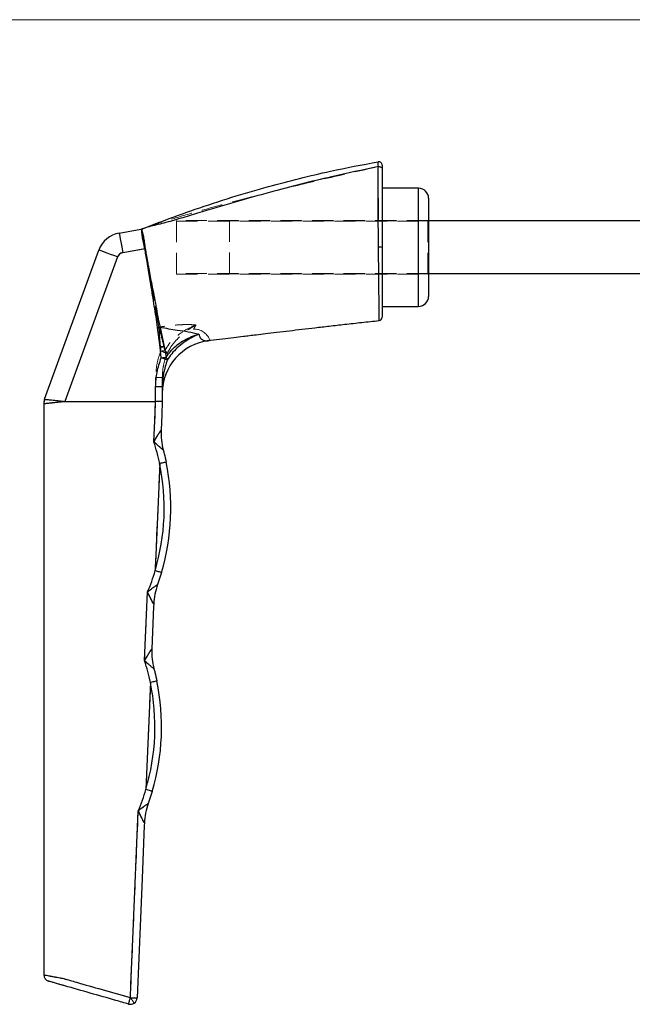
# Model space of a CAD drawing. Units: millimetres. Extents: x 12 to 730, y 12 to 513.
# Drawn here: x 187 to 279, y 364 to 513 of the extents above; entities that cross this region are included whole.
import ezdxf

# ---------------------------------------------------------------- set-up
doc = ezdxf.new("R2010")
doc.units = ezdxf.units.MM
doc.header["$LTSCALE"] = 2.5
doc.linetypes.add('HIDDEN', pattern=[1.905, 1.27, -0.635])

msp = doc.modelspace()

# ---------------------------------------------------------------- linework, layer by layer
at = {"color": 7, "linetype": 'Continuous', "lineweight": 18}
msp.add_line((730, 512.5), (12.5, 512.5), dxfattribs=at)
at = {"color": 7, "linetype": 'Continuous', "lineweight": 25}
for p, q in [((246.7, 487.08), (241.3, 487.08)), ((248.2, 485.58), (248.2, 470.78)), ((288.2, 482.18), (248.2, 482.18)), ((201.57, 480.33), (204.84, 480.9)), ((204.98, 480.69), (204.96, 480.68)), ((205, 480.56), (204.98, 480.69)), ((190.32, 455.26), (198.5, 477.76)), ((201.32, 476.73), (193.39, 454.93)), ((205.45, 477.97), (202.09, 477.37)), ((288.2, 474.18), (248.2, 474.18)), ((241.3, 469.28), (246.7, 469.28)), ((207.72, 463.14), (207.36, 466.07)), ((208.33, 463.21), (208.64, 461.6)), ((207.9, 461.52), (207.72, 463.14)), ((207.06, 454.95), (207.06, 457.16)), ((208.06, 457.16), (207.06, 457.16)), ((208.06, 457.16), (208.06, 454.93)), ((190.2, 454.57), (190.2, 368.48)), ((193.39, 454.93), (207.06, 454.93)), ((207.06, 454.93), (207.06, 454.95)), ((207.67, 445.57), (206.98, 429.43)), ((207.94, 429.14), (207.35, 427.33)), ((205.4, 415.86), (205.84, 426.21)), ((206.27, 412.57), (205.58, 396.43)), ((206.54, 396.14), (205.95, 394.33))]:
    msp.add_line(p, q, dxfattribs=at)
at = {"color": 8, "linetype": 'Continuous', "lineweight": 25}
msp.add_line((246.7, 469.28), (246.7, 487.08), dxfattribs=at)
at = {"color": 7, "linetype": 'HIDDEN', "lineweight": 18}
for p, q in [((246.7, 487.08), (246.7, 469.28)), ((248.1, 482.23), (210.2, 482.23)), ((210.2, 482.23), (210.2, 482.13)), ((210.2, 482.13), (210.2, 474.23)), ((210.2, 482.13), (248.1, 482.13)), ((248.2, 482.18), (218.2, 482.18)), ((218.2, 482.18), (218.2, 474.18)), ((248.1, 482.23), (248.1, 482.13)), ((248.1, 482.13), (248.1, 482.23)), ((248.2, 482.13), (248.1, 482.13)), ((248.1, 482.13), (248.1, 474.23)), ((248.1, 482.13), (248.2, 482.13)), ((205.04, 480.23), (205.06, 480.24)), ((193.39, 454.93), (201.32, 476.73)), ((202.09, 477.37), (205.38, 477.95)), ((248.1, 474.23), (210.2, 474.23)), ((210.2, 474.23), (210.2, 474.13)), ((210.2, 474.13), (248.1, 474.13)), ((248.2, 474.18), (218.2, 474.18)), ((248.2, 474.23), (248.1, 474.23)), ((248.1, 474.23), (248.1, 474.13)), ((248.1, 474.13), (248.1, 474.23)), ((248.1, 474.23), (248.2, 474.23)), ((241.2, 467.63), (241.2, 467.63)), ((207.53, 466.15), (207.81, 463.19)), ((208.44, 462.59), (208.29, 463.24)), ((207.06, 458.55), (207.06, 454.95)), ((208.06, 458.55), (207.06, 458.55)), ((208.06, 456.17), (208.06, 456.15)), ((193.39, 454.93), (207.06, 454.93)), ((207.06, 454.95), (207.06, 454.93)), ((207.67, 445.57), (206.98, 429.43)), ((205.84, 426.21), (205.4, 415.86)), ((206.27, 412.57), (205.58, 396.43))]:
    msp.add_line(p, q, dxfattribs=at)
at = {"color": 7, "linetype": 'HIDDEN', "lineweight": 18, "flags": 128}
for points in [[(240.61, 491.08), (240.61, 491.08)], [(241.2, 490.02), (241.18, 490.09), (241.15, 490.15), (241.1, 490.21), (241.02, 490.26), (240.93, 490.29), (240.84, 490.32), (240.73, 490.33), (240.62, 490.33)], [(241.2, 490.58), (241.2, 490.58)], [(202.09, 477.37), (201.99, 477.95), (201.89, 478.5), (201.8, 479.02), (201.72, 479.46), (201.66, 479.83), (201.61, 480.1), (201.58, 480.27), (201.57, 480.33)], [(205.06, 480.24), (205.09, 480.06), (205.11, 479.92)], [(198.5, 477.76), (198.56, 477.74), (198.72, 477.68), (198.98, 477.58), (199.33, 477.46), (199.76, 477.3), (200.24, 477.12), (200.77, 476.93), (201.32, 476.73)], [(205.54, 477.98), (205.52, 477.98), (205.5, 477.98), (205.48, 477.97), (205.46, 477.97), (205.44, 477.96), (205.42, 477.96), (205.4, 477.96), (205.38, 477.95)], [(207.55, 466.15), (207.55, 466.15), (207.55, 466.15), (207.54, 466.15), (207.54, 466.15), (207.54, 466.15), (207.54, 466.15), (207.53, 466.15), (207.53, 466.15)], [(208.29, 463.24), (208.23, 463.23), (208.18, 463.23), (208.12, 463.22), (208.06, 463.21), (208, 463.21), (207.94, 463.2), (207.87, 463.2), (207.81, 463.19)], [(208.44, 462.59), (208.38, 462.58), (208.31, 462.57), (208.24, 462.57), (208.17, 462.56), (208.1, 462.56), (208.02, 462.55), (207.94, 462.54), (207.87, 462.54)], [(207.87, 462.54), (208.03, 462.47), (208.19, 462.4), (208.34, 462.34), (208.47, 462.28), (208.58, 462.23), (208.67, 462.2), (208.74, 462.17), (208.78, 462.15)], [(190.2, 454.57), (190.2, 454.57)], [(190.32, 455.26), (190.32, 455.26)], [(207.06, 454.93), (206.98, 452.93), (206.8, 448.86)], [(208.64, 445.77), (208.63, 445.77), (208.57, 445.75), (208.48, 445.74), (208.36, 445.71), (208.21, 445.68), (208.04, 445.64), (207.86, 445.61), (207.67, 445.57)], [(207.94, 429.14), (207.92, 429.15), (207.87, 429.16), (207.78, 429.19), (207.66, 429.23), (207.51, 429.27), (207.35, 429.32), (207.17, 429.37), (206.98, 429.43)], [(207.25, 412.77), (207.23, 412.77), (207.17, 412.75), (207.08, 412.74), (206.96, 412.71), (206.81, 412.68), (206.64, 412.64), (206.46, 412.61), (206.27, 412.57)], [(206.54, 396.14), (206.52, 396.15), (206.47, 396.16), (206.38, 396.19), (206.26, 396.23), (206.11, 396.27), (205.95, 396.32), (205.77, 396.37), (205.58, 396.43)], [(204.44, 393.21), (204.27, 389), (203.84, 379.04), (203.25, 365.04)]]:
    msp.add_lwpolyline(points, dxfattribs=at)
at = {"color": 7, "linetype": 'Continuous', "lineweight": 25, "flags": 128}
for points in [[(240.63, 490.34), (240.73, 490.34), (240.84, 490.33), (240.94, 490.3), (241.02, 490.26), (241.1, 490.21), (241.15, 490.16), (241.18, 490.09), (241.2, 490.03)], [(201.57, 480.33), (201.58, 480.27), (201.61, 480.1), (201.66, 479.83), (201.72, 479.46), (201.8, 479.02), (201.89, 478.5), (201.99, 477.95), (202.09, 477.37)], [(201.32, 476.73), (200.77, 476.93), (200.24, 477.12), (199.76, 477.3), (199.33, 477.46), (198.98, 477.58), (198.72, 477.68), (198.56, 477.74), (198.5, 477.76)], [(205.45, 477.97), (205.45, 477.97), (205.45, 477.97), (205.45, 477.97), (205.46, 477.97), (205.46, 477.97), (205.46, 477.97), (205.47, 477.97), (205.47, 477.97)], [(207.36, 466.07), (207.41, 466.08), (207.45, 466.08), (207.5, 466.09), (207.55, 466.1), (207.59, 466.1), (207.64, 466.11), (207.68, 466.11), (207.72, 466.12)], [(207.72, 463.14), (207.8, 463.15), (207.89, 463.15), (207.97, 463.16), (208.04, 463.17), (208.12, 463.18), (208.19, 463.19), (208.26, 463.2), (208.33, 463.21)], [(207.9, 461.52), (208.01, 461.53), (208.11, 461.54), (208.21, 461.55), (208.31, 461.56), (208.4, 461.57), (208.49, 461.58), (208.57, 461.59), (208.64, 461.6)], [(208.81, 461.18), (208.76, 461.2), (208.69, 461.23), (208.59, 461.26), (208.48, 461.31), (208.35, 461.35), (208.21, 461.41), (208.06, 461.46), (207.9, 461.52)], [(206.8, 448.86), (206.94, 452), (207.06, 454.93)], [(208.06, 454.93), (207.98, 452.93), (207.88, 450.62)], [(208.64, 445.77), (208.63, 445.77), (208.57, 445.75), (208.48, 445.74), (208.36, 445.71), (208.21, 445.68), (208.04, 445.64), (207.86, 445.61), (207.67, 445.57)], [(207.94, 429.14), (207.92, 429.15), (207.87, 429.16), (207.78, 429.19), (207.66, 429.23), (207.51, 429.27), (207.35, 429.32), (207.17, 429.37), (206.98, 429.43)], [(206.77, 424.38), (206.75, 424), (206.48, 417.62)], [(207.25, 412.77), (207.23, 412.77), (207.17, 412.75), (207.08, 412.74), (206.96, 412.71), (206.81, 412.68), (206.64, 412.64), (206.46, 412.61), (206.27, 412.57)], [(206.54, 396.14), (206.52, 396.15), (206.47, 396.16), (206.38, 396.19), (206.26, 396.23), (206.11, 396.27), (205.95, 396.32), (205.77, 396.37), (205.58, 396.43)], [(203.25, 365.04), (203.33, 367.04), (203.67, 375.03), (204.44, 393.21)], [(205.37, 391.38), (205.35, 391), (205.01, 383.01), (204.25, 365)], [(202.98, 364.08), (202.98, 364.1), (203, 364.15), (203.02, 364.24), (203.06, 364.36), (203.1, 364.5), (203.14, 364.67), (203.2, 364.85), (203.25, 365.04)], [(203.25, 365.04), (203.44, 365.03), (203.63, 365.02), (203.81, 365.02), (203.96, 365.01), (204.08, 365), (204.17, 365), (204.23, 365), (204.25, 365)]]:
    msp.add_lwpolyline(points, dxfattribs=at)
at = {"color": 7, "linetype": 'Continuous', "lineweight": 25}
for centre, radius, start, end in [((240.7, 490.58), 0.5, 0, 99.7423), ((241.3, 487.18), 0.1, 180, 270), ((246.7, 485.58), 1.5, 0, 90), ((202.26, 476.39), 4, 100, 160), ((240.79, 461.99), 16.19, 88.5706, 90.5206), ((202.26, 476.39), 1, 100, 160), ((246.7, 470.78), 1.5, 270, 0), ((241.3, 469.18), 0.1, 90, 180), ((240.7, 467.63), 0.5, 276.4154, 0.0002), ((216.06, 456.17), 8, 97.1614, 179.9895), ((208.1, 461.14), 0.713, 3.4018, 40.1246), ((192.2, 454.57), 2, 160, 180), ((217.87, 450.19), 10, 177.5722, 194.8895), ((175.23, 438.86), 33.12, 343.4573, 11.6871), ((175.23, 438.86), 34.12, 343.4573, 11.6871), ((216.76, 423.95), 10, 160.2549, 177.5722), ((216.47, 417.19), 10, 177.5722, 194.8895), ((173.83, 405.86), 34.12, 343.4573, 11.6871), ((173.83, 405.86), 33.12, 343.4573, 11.6871), ((215.36, 390.95), 10, 160.2549, 177.5722), ((191.2, 368.48), 1, 180, 254.0546), ((203.25, 365.04), 1, 254.0546, 357.5722)]:
    msp.add_arc(centre, radius, start, end, dxfattribs=at)
at = {"color": 7, "linetype": 'HIDDEN', "lineweight": 18}
for centre, radius, start, end in [((248.1, 482.33), 0.1, 270, 0), ((240.79, 364.38), 113.8, 89.7977, 90.0732), ((202.26, 476.39), 1, 100, 160), ((248.1, 474.03), 0.1, 0, 90), ((212.85, 463.36), 2.5, 20.871, 91.9285), ((208.09, 461.97), 0.709, 15.0126, 60.6915), ((192.2, 454.57), 2, 160, 180), ((175.23, 438.86), 33.12, 343.4573, 11.6871), ((173.83, 405.86), 33.12, 343.4573, 11.6871)]:
    msp.add_arc(centre, radius, start, end, dxfattribs=at)
at = {"color": 7, "linetype": 'Continuous', "lineweight": 25}
for points, knots in [([(204.94, 480.92), (204.95, 480.93), (204.96, 480.93), (205.98, 481.33), (208.62, 482.34), (213.14, 483.98), (218.51, 485.75), (223.76, 487.28), (228.73, 488.58), (234.22, 489.88), (238.2, 490.63), (240.61, 491.08)], [0, 0, 0, 0, 0.001093, 0.0010945, 0.0893267, 0.2338678, 0.3896313, 0.5453526, 0.6740826, 0.8029364, 1, 1, 1, 1]), ([(240.63, 490.34), (238.27, 489.84), (232.82, 488.7), (225.57, 486.85), (218.85, 484.96), (214.36, 483.6), (210.84, 482.55), (208.78, 481.94), (207.17, 481.55), (206.06, 481.3), (205.32, 481.07), (204.95, 480.93), (204.94, 480.92)], [0, 0, 0, 0, 0.195014, 0.451769, 0.606771, 0.76152, 0.833316, 0.905094, 0.936148, 0.967421, 0.998599, 1, 1, 1, 1]), ([(240.63, 490.34), (240.62, 490.5), (240.61, 490.81), (240.61, 491.04), (240.61, 491.07), (240.61, 491.08)], [0, 0, 0, 0, 0.377329, 0.755259, 1, 1, 1, 1]), ([(240.64, 478.18), (240.64, 478.9), (240.63, 480.35), (240.62, 482.33), (240.62, 484.08), (240.61, 485.64), (240.61, 487.15), (240.62, 488.56), (240.62, 489.61), (240.62, 490.17), (240.63, 490.34)], [0, 0, 0, 0, 0.164727, 0.33149, 0.456164, 0.58083, 0.709095, 0.837353, 0.952752, 1, 1, 1, 1]), ([(241.2, 490.58), (241.2, 490.58), (241.2, 490.56), (241.2, 490.39), (241.2, 490.15), (241.2, 490.03)], [0, 0, 0, 0, 0.244621, 0.622367, 1, 1, 1, 1]), ([(241.2, 490.03), (241.2, 489.47), (241.2, 488.06), (241.2, 486), (241.2, 483.98), (241.2, 482.24), (241.2, 480.3), (241.2, 478.89), (241.2, 478.18)], [0, 0, 0, 0, 0.162665, 0.411841, 0.540152, 0.66847, 0.833214, 1, 1, 1, 1]), ([(204.84, 480.9), (204.84, 480.91), (204.9, 480.92), (204.95, 480.93), (205.01, 480.93)], [0, 0, 0, 0, 0.033653, 1, 1, 1, 1]), ([(204.96, 480.68), (204.96, 480.72), (204.95, 480.79), (204.88, 480.86), (204.85, 480.9), (204.84, 480.9), (204.84, 480.9)], [0, 0, 0, 0, 0.260426, 0.448822, 0.826573, 1, 1, 1, 1]), ([(205.01, 480.93), (205, 480.91), (205, 480.88), (205, 480.8), (205, 480.73), (204.98, 480.69), (204.98, 480.69)], [0, 0, 0, 0, 0.405241, 0.654144, 0.999935, 1, 1, 1, 1]), ([(205.45, 477.97), (205.37, 478.29), (205.21, 478.94), (205.07, 479.66), (205.02, 480.1), (204.99, 480.33), (204.99, 480.47), (205, 480.54), (205, 480.56)], [0, 0, 0, 0, 0.309268, 0.619602, 0.768075, 0.868144, 0.963674, 1, 1, 1, 1]), ([(205, 480.56), (205, 480.56), (205.01, 480.56), (205.02, 480.56), (205.03, 480.56)], [0, 0, 0, 0, 0.500013, 1, 1, 1, 1]), ([(205.03, 480.56), (205.03, 480.54), (205.04, 480.48), (205.08, 480.34), (205.14, 480.11), (205.23, 479.68), (205.36, 478.96), (205.43, 478.3), (205.47, 477.97)], [0, 0, 0, 0, 0.036364, 0.131241, 0.232015, 0.380672, 0.687484, 1, 1, 1, 1]), ([(241.2, 478.18), (241.2, 477.7), (241.2, 476.74), (241.2, 475.22), (241.2, 473.67), (241.2, 472.14), (241.2, 470.78), (241.2, 469.62), (241.2, 468.7), (241.2, 468.06), (241.2, 467.68), (241.2, 467.66), (241.2, 467.65)], [0, 0, 0, 0, 0.086756, 0.173457, 0.278664, 0.383861, 0.489846, 0.595843, 0.704225, 0.809728, 0.915252, 1, 1, 1, 1]), ([(207.36, 466.07), (207.2, 467.15), (206.86, 469.32), (206.39, 472.28), (206.05, 474.36), (205.78, 476.01), (205.61, 477.01), (205.47, 477.81), (205.45, 477.97)], [0, 0, 0, 0, 0.272455, 0.544905, 0.747357, 0.797969, 0.959443, 1, 1, 1, 1]), ([(205.47, 477.97), (205.47, 477.97), (205.47, 477.97), (205.47, 477.96), (205.47, 477.96)], [0, 0, 0, 0, 0.991512, 1, 1, 1, 1]), ([(205.47, 477.96), (205.47, 477.96), (205.49, 477.8), (205.66, 477.01), (205.82, 476.01), (206.13, 474.38), (206.52, 472.3), (207.12, 469.37), (207.45, 467.2), (207.72, 466.15), (207.72, 466.15)], [0, 0, 0, 0, 0.000005, 0.040224, 0.201979, 0.252688, 0.455544, 0.728624, 0.999995, 1, 1, 1, 1]), ([(215.13, 464.14), (215.2, 464.15), (215.87, 464.23), (217.1, 464.38), (218.76, 464.59), (220.1, 464.75), (221.23, 464.88), (222.34, 465.02), (223.7, 465.18), (225.37, 465.38), (227.2, 465.6), (229.13, 465.83), (231.13, 466.06), (233.29, 466.31), (235.64, 466.58), (238.16, 466.86), (239.88, 467.04), (240.75, 467.13)], [0, 0, 0, 0, 0.008149, 0.080551, 0.145895, 0.203716, 0.238862, 0.279788, 0.333663, 0.39971, 0.476736, 0.548125, 0.625402, 0.708728, 0.798931, 0.897708, 1, 1, 1, 1]), ([(207.72, 466.15), (207.72, 466.15), (207.72, 466.14), (207.72, 466.13), (207.72, 466.12)], [0, 0, 0, 0, 0.00192, 1, 1, 1, 1]), ([(207.72, 466.12), (208.59, 465.98), (210.02, 465.75), (212, 465.46), (213.05, 465.22), (213.58, 465.1)], [0, 0, 0, 0, 0.433023, 0.715654, 1, 1, 1, 1]), ([(207.72, 466.12), (207.86, 465.47), (208.07, 464.5), (208.27, 463.53), (208.33, 463.21)], [0, 0, 0, 0, 0.671831, 1, 1, 1, 1]), ([(208.64, 461.6), (208.85, 461.9), (209.26, 462.51), (210.12, 463.33), (211.11, 464.04), (212.17, 464.6), (212.99, 464.91), (213.44, 465.06), (213.55, 465.09), (213.57, 465.09), (213.58, 465.1)], [0, 0, 0, 0, 0.195414, 0.39089, 0.585542, 0.78032, 0.951011, 0.98847, 0.99694, 1, 1, 1, 1]), ([(213.58, 465.1), (213.57, 465.09), (213.19, 464.92), (212.41, 464.53), (211.31, 463.84), (210.3, 463.03), (209.44, 462.14), (209.02, 461.5), (208.81, 461.18)], [0, 0, 0, 0, 0.003585, 0.190098, 0.393198, 0.596128, 0.798089, 1, 1, 1, 1]), ([(213.58, 465.1), (213.61, 464.94), (213.67, 464.67), (213.9, 464.4), (214.15, 464.2), (214.52, 464.08), (214.82, 464.08), (215, 464.1), (215, 464.1)], [0, 0, 0, 0, 0.190842, 0.326183, 0.526722, 0.727549, 0.999983, 1, 1, 1, 1]), ([(215.06, 464.12), (215.09, 464.11), (215.11, 464.11), (215.13, 464.14), (215.13, 464.14)], [0, 0, 0, 0, 0.788541, 1, 1, 1, 1]), ([(207.06, 457.16), (207.1, 457.89), (207.18, 459.38), (207.66, 460.8), (207.9, 461.52)], [0, 0, 0, 0, 0.491337, 1, 1, 1, 1]), ([(208.81, 461.18), (208.6, 460.54), (208.18, 459.23), (208.1, 457.86), (208.06, 457.16)], [0, 0, 0, 0, 0.493479, 1, 1, 1, 1]), ([(193.39, 454.93), (193.38, 454.93), (193.27, 454.91), (193.06, 454.88), (192.65, 454.84), (191.99, 454.78), (191.2, 454.68), (190.54, 454.61), (190.24, 454.58), (190.2, 454.57), (190.2, 454.57), (190.2, 454.57)], [0, 0, 0, 0, 0.003548, 0.069125, 0.134093, 0.260074, 0.490779, 0.695527, 0.883423, 0.999988, 1, 1, 1, 1]), ([(190.32, 455.26), (190.32, 455.26), (190.35, 455.25), (190.59, 455.24), (191.16, 455.18), (192.04, 455.09), (192.84, 454.98), (193.28, 454.93), (193.38, 454.93), (193.39, 454.93)], [0, 0, 0, 0, 0.104347, 0.278215, 0.479045, 0.72007, 0.940332, 0.994703, 1, 1, 1, 1]), ([(208.06, 454.93), (208.05, 454.93), (208.03, 454.93), (207.86, 454.93), (207.6, 454.94), (207.33, 454.94), (207.15, 454.95), (207.07, 454.95), (207.06, 454.95)], [0, 0, 0, 0, 0.214611, 0.429222, 0.643854, 0.858534, 0.980353, 1, 1, 1, 1]), ([(206.8, 448.86), (206.81, 448.87), (206.87, 448.97), (206.99, 449.18), (207.21, 449.57), (207.43, 449.92), (207.65, 450.27), (207.78, 450.47), (207.86, 450.59), (207.88, 450.62), (207.88, 450.62), (207.88, 450.62)], [0, 0, 0, 0, 0.00283, 0.148007, 0.292105, 0.547453, 0.663898, 0.842481, 0.909624, 0.986338, 1, 1, 1, 1]), ([(207.67, 445.57), (207.67, 445.57), (207.44, 446.68), (207.12, 447.77), (206.8, 448.86)], [0, 0, 0, 0, 0.000017, 1, 1, 1, 1]), ([(208.21, 447.63), (208.21, 447.63), (208.2, 447.63), (208.18, 447.65), (208.09, 447.71), (207.99, 447.79), (207.85, 447.91), (207.65, 448.08), (207.36, 448.33), (207.1, 448.58), (206.93, 448.74), (206.85, 448.82), (206.81, 448.86), (206.8, 448.86)], [0, 0, 0, 0, 0.0145597, 0.1095796, 0.164343, 0.3138167, 0.3396674, 0.4513809, 0.6998115, 0.8476963, 0.9222736, 0.9969835, 1, 1, 1, 1]), ([(208.21, 447.63), (208.25, 447.44), (208.42, 446.83), (208.55, 446.2), (208.64, 445.77)], [0, 0, 0, 0, 0.300805, 1, 1, 1, 1]), ([(205.84, 426.21), (206.27, 427.27), (206.69, 428.33), (206.98, 429.43), (206.98, 429.43)], [0, 0, 0, 0, 0.999983, 1, 1, 1, 1]), ([(205.84, 426.21), (205.85, 426.22), (205.89, 426.25), (205.98, 426.33), (206.16, 426.48), (206.44, 426.7), (206.75, 426.93), (206.97, 427.08), (207.12, 427.18), (207.23, 427.25), (207.32, 427.31), (207.34, 427.33), (207.35, 427.33), (207.35, 427.33)], [0, 0, 0, 0, 0.003017, 0.077727, 0.152303, 0.300188, 0.548619, 0.660333, 0.686184, 0.835657, 0.890421, 0.98544, 1, 1, 1, 1]), ([(206.77, 424.38), (206.77, 424.38), (206.77, 424.38), (206.75, 424.41), (206.68, 424.53), (206.57, 424.75), (206.38, 425.11), (206.19, 425.48), (206, 425.88), (205.9, 426.1), (205.84, 426.21), (205.84, 426.21)], [0, 0, 0, 0, 0.013662, 0.090376, 0.157519, 0.336103, 0.452546, 0.707895, 0.851994, 0.99717, 1, 1, 1, 1]), ([(205.4, 415.86), (205.41, 415.87), (205.47, 415.97), (205.59, 416.18), (205.81, 416.57), (206.03, 416.92), (206.25, 417.27), (206.38, 417.47), (206.46, 417.59), (206.48, 417.62), (206.48, 417.62), (206.48, 417.62)], [0, 0, 0, 0, 0.00283, 0.148007, 0.292105, 0.547454, 0.663898, 0.842481, 0.909624, 0.986338, 1, 1, 1, 1]), ([(206.27, 412.57), (206.27, 412.57), (206.06, 413.68), (205.73, 414.77), (205.4, 415.86)], [0, 0, 0, 0, 0.000018, 1, 1, 1, 1]), ([(206.81, 414.63), (206.81, 414.63), (206.81, 414.63), (206.78, 414.65), (206.69, 414.71), (206.59, 414.79), (206.45, 414.91), (206.25, 415.08), (205.96, 415.33), (205.7, 415.58), (205.53, 415.74), (205.45, 415.82), (205.41, 415.86), (205.4, 415.86)], [0, 0, 0, 0, 0.01456, 0.109579, 0.164343, 0.313817, 0.339668, 0.451382, 0.699813, 0.847699, 0.922274, 0.996985, 1, 1, 1, 1]), ([(206.81, 414.63), (206.86, 414.44), (207.02, 413.83), (207.15, 413.2), (207.25, 412.77)], [0, 0, 0, 0, 0.3008044, 1, 1, 1, 1]), ([(204.44, 393.21), (204.88, 394.27), (205.31, 395.32), (205.58, 396.43), (205.58, 396.43)], [0, 0, 0, 0, 0.999982, 1, 1, 1, 1]), ([(204.44, 393.21), (204.45, 393.22), (204.49, 393.25), (204.58, 393.33), (204.76, 393.48), (205.04, 393.7), (205.35, 393.93), (205.57, 394.08), (205.72, 394.18), (205.83, 394.25), (205.92, 394.31), (205.95, 394.33), (205.95, 394.33), (205.95, 394.33)], [0, 0, 0, 0, 0.003015, 0.077725, 0.152302, 0.300186, 0.548619, 0.660333, 0.686183, 0.835657, 0.89042, 0.98544, 1, 1, 1, 1]), ([(205.37, 391.38), (205.37, 391.38), (205.37, 391.38), (205.35, 391.41), (205.28, 391.53), (205.17, 391.75), (204.98, 392.11), (204.79, 392.48), (204.6, 392.88), (204.5, 393.1), (204.45, 393.21), (204.44, 393.21)], [0, 0, 0, 0, 0.013662, 0.090376, 0.157519, 0.336103, 0.452546, 0.707897, 0.851995, 0.997171, 1, 1, 1, 1]), ([(190.2, 368.48), (190.2, 368.48), (190.2, 368.48), (190.3, 368.46), (190.77, 368.37), (191.49, 368.24), (192.34, 368.07), (192.94, 367.98), (193.2, 367.91), (193.2, 367.91)], [0, 0, 0, 0, 0.000013, 0.205094, 0.408306, 0.618119, 0.828653, 0.999987, 1, 1, 1, 1]), ([(202.98, 364.08), (202.33, 364.26), (199.13, 365.18), (195.76, 366.14), (192.88, 366.96), (192.34, 367.12), (191.79, 367.27), (191.31, 367.41), (190.98, 367.5), (190.94, 367.52), (190.92, 367.52)], [0, 0, 0, 0, 0.1465617, 0.7328091, 0.7696994, 0.806325, 0.8560914, 0.9050926, 0.9525336, 1, 1, 1, 1]), ([(193.2, 367.91), (193.2, 367.91), (193.85, 367.75), (195.76, 367.16), (199.12, 366.23), (201.83, 365.45), (203.25, 365.04)], [0, 0, 0, 0, 0.000006, 0.191433, 0.574288, 1, 1, 1, 1])]:
    msp.add_open_spline(points, degree=3, knots=knots, dxfattribs=at)
at = {"color": 7, "linetype": 'HIDDEN', "lineweight": 18}
for points, knots in [([(204.94, 480.92), (204.95, 480.93), (205.36, 481.09), (206.09, 481.34), (208.01, 481.98), (211.04, 482.92), (216.79, 484.55), (224.03, 486.42), (232.47, 488.53), (237.91, 489.73), (240.62, 490.33)], [0, 0, 0, 0, 0.00114, 0.036474, 0.062562, 0.165865, 0.293645, 0.548064, 0.774041, 1, 1, 1, 1]), ([(240.61, 491.08), (240.61, 491.06), (240.61, 491.01), (240.61, 490.71), (240.62, 490.44), (240.62, 490.33)], [0, 0, 0, 0, 0.37283, 0.74556, 1, 1, 1, 1]), ([(240.62, 490.33), (240.62, 489.75), (240.61, 488.58), (240.63, 486.4), (240.64, 484.25), (240.64, 482.06), (240.65, 480.2), (240.65, 478.85), (240.65, 478.18)], [0, 0, 0, 0, 0.165279, 0.330505, 0.571645, 0.691904, 0.845946, 1, 1, 1, 1]), ([(204.84, 480.9), (204.84, 480.9), (204.87, 480.9), (204.9, 480.76), (205.02, 480.46), (205.04, 480.27), (205.04, 480.23)], [0, 0, 0, 0, 0.083139, 0.551446, 0.92662, 1, 1, 1, 1]), ([(205.06, 480.24), (205.06, 480.24), (205.06, 480.27), (205.05, 480.47), (205, 480.77), (205.01, 480.88), (205.02, 480.94)], [0, 0, 0, 0, 0.0000332, 0.0860986, 0.5207823, 1, 1, 1, 1]), ([(205.14, 479.92), (205.13, 479.92), (205.12, 479.92), (205.12, 479.92), (205.11, 479.92)], [0, 0, 0, 0, 0.5001499, 1, 1, 1, 1]), ([(205.11, 479.92), (205.11, 479.86), (205.1, 479.62), (205.22, 479.15), (205.29, 478.53), (205.35, 478.13), (205.38, 477.95)], [0, 0, 0, 0, 0.101963, 0.440377, 0.756367, 1, 1, 1, 1]), ([(205.53, 478), (205.53, 478), (205.49, 478.16), (205.42, 478.55), (205.31, 479.16), (205.15, 479.62), (205.14, 479.86), (205.14, 479.92)], [0, 0, 0, 0, 0.000028, 0.235846, 0.553814, 0.899053, 1, 1, 1, 1]), ([(240.65, 478.18), (240.65, 477.54), (240.65, 476.26), (240.67, 474.4), (240.7, 472.62), (240.72, 471.06), (240.74, 469.71), (240.75, 468.63), (240.76, 467.81), (240.76, 467.32), (240.75, 467.1), (240.75, 467.15), (240.75, 467.16)], [0, 0, 0, 0, 0.110051, 0.22331, 0.333574, 0.447352, 0.552906, 0.66157, 0.766216, 0.873888, 0.97815, 1, 1, 1, 1]), ([(205.38, 477.95), (205.6, 476.77), (206.14, 473.88), (206.76, 470.47), (207.25, 467.72), (207.44, 466.67), (207.53, 466.15)], [0, 0, 0, 0, 0.301107, 0.734767, 0.867383, 1, 1, 1, 1]), ([(205.54, 477.98), (205.54, 477.99), (205.54, 477.99), (205.53, 478), (205.53, 478), (205.53, 478)], [0, 0, 0, 0, 0.593214, 0.996174, 1, 1, 1, 1]), ([(207.55, 466.16), (207.55, 466.16), (207.45, 466.68), (207.28, 467.72), (206.79, 470.47), (206.22, 473.9), (205.73, 476.79), (205.54, 477.98)], [0, 0, 0, 0, 0.000005, 0.132358, 0.264999, 0.698781, 1, 1, 1, 1]), ([(213.15, 466.46), (213.08, 466.47), (212.7, 466.51), (211.92, 466.54), (210.81, 466.51), (209.7, 466.43), (208.8, 466.33), (208.11, 466.23), (207.75, 466.18), (207.57, 466.15), (207.56, 466.15), (207.55, 466.15)], [0, 0, 0, 0, 0.048342, 0.241181, 0.440786, 0.640564, 0.816239, 0.904109, 0.995349, 0.997684, 1, 1, 1, 1]), ([(213.15, 466.46), (213.15, 466.46), (213.1, 466.44), (212.94, 466.38), (212.29, 466.1), (211.23, 465.55), (210.03, 464.66), (209.07, 463.66), (208.65, 462.94), (208.44, 462.59)], [0, 0, 0, 0, 0.002491, 0.025496, 0.082691, 0.336222, 0.589314, 0.794773, 1, 1, 1, 1]), ([(208.78, 462.15), (208.98, 462.52), (209.38, 463.25), (210.2, 464.25), (211.14, 465.15), (212.06, 465.83), (212.72, 466.23), (213.04, 466.4), (213.12, 466.45), (213.15, 466.46), (213.15, 466.46)], [0, 0, 0, 0, 0.2072082, 0.4145608, 0.6197036, 0.8250512, 0.9567242, 0.9867907, 0.9972979, 1, 1, 1, 1]), ([(212.77, 465.85), (212.77, 465.85), (212.85, 465.95), (212.96, 466.15), (213.1, 466.38), (213.15, 466.46)], [0, 0, 0, 0, 0.000028, 0.636501, 1, 1, 1, 1]), ([(207.55, 466.15), (207.55, 466.15), (207.55, 466.15), (207.55, 466.16), (207.55, 466.16)], [0, 0, 0, 0, 0.9884466, 1, 1, 1, 1]), ([(208.29, 463.24), (208.13, 463.88), (207.89, 464.85), (207.64, 465.83), (207.55, 466.15)], [0, 0, 0, 0, 0.664594, 1, 1, 1, 1]), ([(207.87, 462.54), (207.79, 462.34), (207.5, 461.62), (207.15, 460.29), (207.09, 459.14), (207.06, 458.55)], [0, 0, 0, 0, 0.153565, 0.570578, 1, 1, 1, 1]), ([(207.81, 463.19), (207.81, 463.18), (207.83, 462.96), (207.85, 462.74), (207.87, 462.54)], [0, 0, 0, 0, 0.062318, 1, 1, 1, 1]), ([(208.06, 458.55), (208.09, 459.06), (208.14, 460.11), (208.45, 461.31), (208.71, 461.97), (208.78, 462.15)], [0, 0, 0, 0, 0.41722, 0.846241, 1, 1, 1, 1]), ([(208.06, 458.55), (208.06, 458.26), (208.06, 457.75), (208.06, 457.38), (208.06, 457.23)], [0, 0, 0, 0, 0.576894, 1, 1, 1, 1]), ([(190.2, 454.57), (190.2, 454.57), (190.2, 454.57), (190.3, 454.59), (190.76, 454.63), (191.47, 454.71), (192.22, 454.8), (192.86, 454.86), (193.2, 454.9), (193.38, 454.93), (193.39, 454.93)], [0, 0, 0, 0, 0.000013, 0.196903, 0.37872, 0.592025, 0.787344, 0.889749, 0.996367, 1, 1, 1, 1]), ([(193.39, 454.93), (193.38, 454.93), (193.19, 454.95), (192.83, 454.99), (192.17, 455.07), (191.42, 455.15), (190.78, 455.22), (190.39, 455.25), (190.34, 455.26), (190.32, 455.26)], [0, 0, 0, 0, 0.005169, 0.119434, 0.229668, 0.436708, 0.651189, 0.822006, 1, 1, 1, 1]), ([(207.88, 450.62), (207.88, 450.62), (207.88, 450.62), (207.86, 450.59), (207.78, 450.47), (207.65, 450.27), (207.43, 449.92), (207.21, 449.57), (206.99, 449.18), (206.87, 448.97), (206.81, 448.87), (206.8, 448.86)], [0, 0, 0, 0, 0.013662, 0.090376, 0.157519, 0.336102, 0.452547, 0.707895, 0.851993, 0.99717, 1, 1, 1, 1]), ([(206.8, 448.86), (206.81, 448.86), (206.85, 448.82), (206.93, 448.74), (207.1, 448.58), (207.36, 448.33), (207.65, 448.08), (207.85, 447.91), (207.99, 447.79), (208.09, 447.71), (208.18, 447.65), (208.2, 447.63), (208.21, 447.63), (208.21, 447.63)], [0, 0, 0, 0, 0.0030165, 0.0777264, 0.1523037, 0.3001885, 0.5486191, 0.6603326, 0.6861833, 0.835657, 0.8904204, 0.9854403, 1, 1, 1, 1]), ([(206.8, 448.86), (207.12, 447.77), (207.44, 446.68), (207.67, 445.57), (207.67, 445.57)], [0, 0, 0, 0, 0.999983, 1, 1, 1, 1]), ([(206.98, 429.43), (206.98, 429.43), (206.69, 428.33), (206.27, 427.27), (205.84, 426.21)], [0, 0, 0, 0, 0.000017, 1, 1, 1, 1]), ([(207.35, 427.33), (207.35, 427.33), (207.34, 427.33), (207.32, 427.31), (207.23, 427.25), (207.12, 427.18), (206.97, 427.08), (206.75, 426.93), (206.44, 426.7), (206.16, 426.48), (205.98, 426.33), (205.89, 426.25), (205.85, 426.22), (205.84, 426.21)], [0, 0, 0, 0, 0.01456, 0.109579, 0.164343, 0.313816, 0.339667, 0.451381, 0.699812, 0.847697, 0.922273, 0.996983, 1, 1, 1, 1]), ([(205.84, 426.21), (205.84, 426.21), (205.9, 426.1), (206, 425.88), (206.19, 425.48), (206.38, 425.11), (206.57, 424.75), (206.68, 424.53), (206.75, 424.41), (206.77, 424.38), (206.77, 424.38), (206.77, 424.38)], [0, 0, 0, 0, 0.00283, 0.148006, 0.292105, 0.547454, 0.663897, 0.842481, 0.909624, 0.986338, 1, 1, 1, 1]), ([(206.48, 417.62), (206.48, 417.62), (206.48, 417.62), (206.46, 417.59), (206.38, 417.47), (206.25, 417.27), (206.03, 416.92), (205.81, 416.57), (205.59, 416.18), (205.47, 415.97), (205.41, 415.87), (205.4, 415.86)], [0, 0, 0, 0, 0.013662, 0.090376, 0.157519, 0.336102, 0.452546, 0.707895, 0.851993, 0.99717, 1, 1, 1, 1]), ([(205.4, 415.86), (205.41, 415.86), (205.45, 415.82), (205.53, 415.74), (205.7, 415.58), (205.96, 415.33), (206.25, 415.08), (206.45, 414.91), (206.59, 414.79), (206.69, 414.71), (206.78, 414.65), (206.81, 414.63), (206.81, 414.63), (206.81, 414.63)], [0, 0, 0, 0, 0.003015, 0.077726, 0.152301, 0.300187, 0.548618, 0.660332, 0.686183, 0.835657, 0.890421, 0.98544, 1, 1, 1, 1]), ([(205.4, 415.86), (205.73, 414.77), (206.06, 413.68), (206.27, 412.57), (206.27, 412.57)], [0, 0, 0, 0, 0.999982, 1, 1, 1, 1]), ([(205.58, 396.43), (205.58, 396.43), (205.31, 395.32), (204.88, 394.27), (204.44, 393.21)], [0, 0, 0, 0, 0.000018, 1, 1, 1, 1]), ([(205.95, 394.33), (205.95, 394.33), (205.95, 394.33), (205.92, 394.31), (205.83, 394.25), (205.72, 394.18), (205.57, 394.08), (205.35, 393.93), (205.04, 393.7), (204.76, 393.48), (204.58, 393.33), (204.49, 393.25), (204.45, 393.22), (204.44, 393.21)], [0, 0, 0, 0, 0.01456, 0.10958, 0.164343, 0.313817, 0.339667, 0.451381, 0.699814, 0.847698, 0.922275, 0.996985, 1, 1, 1, 1]), ([(204.44, 393.21), (204.45, 393.21), (204.5, 393.1), (204.6, 392.88), (204.79, 392.48), (204.98, 392.11), (205.17, 391.75), (205.28, 391.53), (205.35, 391.41), (205.37, 391.38), (205.37, 391.38), (205.37, 391.38)], [0, 0, 0, 0, 0.002829, 0.148005, 0.292103, 0.547454, 0.663897, 0.842481, 0.909624, 0.986338, 1, 1, 1, 1]), ([(193.2, 367.91), (193.2, 367.91), (192.97, 367.97), (192.4, 368.06), (191.56, 368.23), (190.78, 368.37), (190.26, 368.47), (190.15, 368.49), (190.26, 368.47), (190.22, 368.48), (190.2, 368.48)], [0, 0, 0, 0, 0.000003, 0.038934, 0.093423, 0.146302, 0.207966, 0.264618, 0.427801, 1, 1, 1, 1]), ([(190.92, 367.52), (190.92, 367.52), (190.91, 367.52), (191.01, 367.49), (190.85, 367.54), (190.9, 367.53), (190.92, 367.52)], [0, 0, 0, 0, 0.146684, 0.733418, 0.880348, 1, 1, 1, 1]), ([(203.25, 365.04), (202.94, 365.13), (200.06, 365.95), (196.7, 366.86), (193.68, 367.79), (193.2, 367.91), (193.2, 367.91)], [0, 0, 0, 0, 0.092987, 0.858698, 0.999994, 1, 1, 1, 1]), ([(203.25, 365.04), (203.25, 365.04), (203.32, 364.95), (203.52, 364.67), (203.71, 364.41), (203.84, 364.23)], [0, 0, 0, 0, 0.006235, 0.327836, 1, 1, 1, 1])]:
    msp.add_open_spline(points, degree=3, knots=knots, dxfattribs=at)
at = {"color": 8, "linetype": 'Continuous', "lineweight": 25}
for points, knots in [([(240.75, 467.16), (240.74, 467.16), (240.73, 467.18), (240.73, 467.57), (240.73, 468.25), (240.73, 469.21), (240.73, 470.43), (240.72, 471.84), (240.71, 473.45), (240.69, 475.2), (240.66, 476.81), (240.65, 477.81), (240.64, 478.18)], [0, 0, 0, 0, 0.08474, 0.188732, 0.295491, 0.403864, 0.508402, 0.616001, 0.71978, 0.82662, 0.935722, 1, 1, 1, 1]), ([(215, 464.1), (215, 464.1), (215.02, 464.1), (215.04, 464.11), (215.06, 464.12)], [0, 0, 0, 0, 0.000056, 1, 1, 1, 1])]:
    msp.add_open_spline(points, degree=3, knots=knots, dxfattribs=at)

doc.saveas('drawing.dxf')
